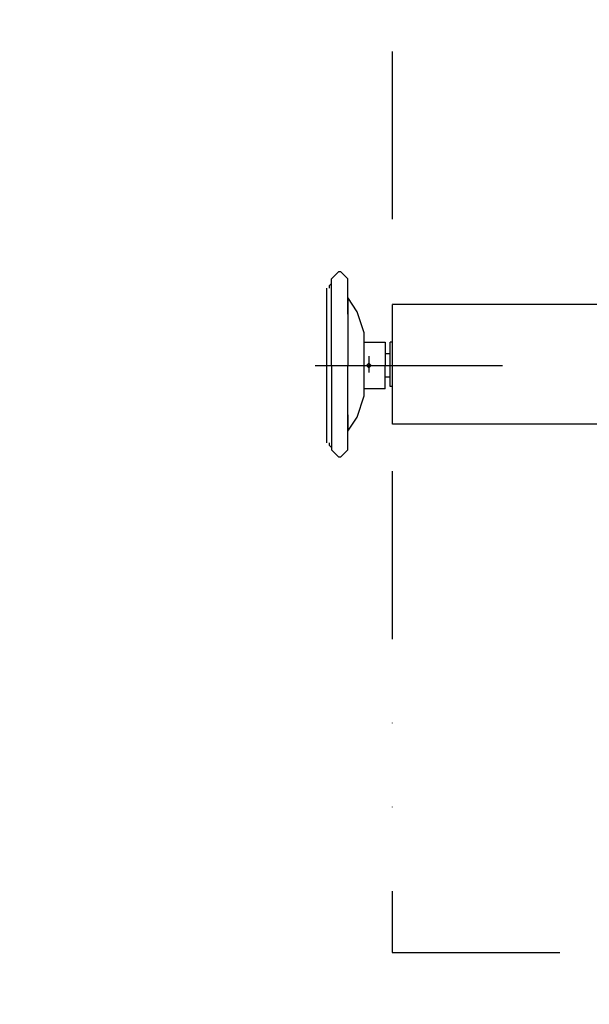
# Model space of a CAD drawing. Units: millimetres. Extents: x -101618 to 45388, y 25 to 81428.
# Drawn here: x -56570 to -56311, y 57352 to 57799 of the extents above; entities that cross this region are included whole.
import ezdxf

# ---------------------------------------------------------------- set-up
doc = ezdxf.new("R2010")
doc.units = ezdxf.units.MM
doc.linetypes.add('DĚLICÍ', pattern=[31.75, 12.7, -6.35, 0, -6.35, 0, -6.35])
doc.layers.add('AS-Obrys', color=7, linetype='Continuous')
doc.layers.add('beton', color=251, linetype='Continuous')

msp = doc.modelspace()

# ---------------------------------------------------------------- hatches: boundary and pattern name
at = {"layer": 'beton', "ltscale": 3}
h = msp.add_hatch(dxfattribs=at)
h.set_pattern_fill('ANSI35', color=256, scale=10, angle=90)
h.set_pattern_definition([(135, (-42000, -370.5711907597142), (-44.90128060534577, -44.90128060534576), []), (135, (-42000, -325.6698907597142), (-44.90128060534577, -44.90128060534576), [79.375, -15.875, 0, -15.875])])
edge = h.paths.add_edge_path()
edge.add_line((-56067.3986455534, 58381.78324109482), (-56067.3986455534, 58231.7381290561))
edge.add_arc((-56099.8353151859, 56982.15905494229), 1249.999999999992, 13.886540362629091, 88.5130456731128, ccw=False)
edge.add_line((-54886.36920523475, 57282.15905494229), (-54863.97998748257, 57169.67334503046))
edge.add_line((-54863.97998748257, 57169.67334503046), (-54852.08734383913, 57057.15905494232))
edge.add_line((-54852.08734383913, 57057.15905494232), (-54701.84568718432, 57057.15905494232))
edge.add_arc((-56099.8353151859, 56982.15905494229), 1399.999999999998, 3.070886811076061, 88.6723924389423)
edge = h.paths.add_edge_path()
edge.add_line((-54701.84568718432, 56907.15905494232), (-54852.08734383913, 56907.15905494232))
edge.add_line((-54852.08734383913, 56907.15905494232), (-54865.6860454342, 56783.72624522743))
edge.add_line((-54865.6860454342, 56783.72624522743), (-54886.36920523475, 56682.15905494229))
edge.add_arc((-56099.8353151859, 56982.1590549423), 1250, 270.00000000000017, 346.1134596373706, ccw=False)
edge.add_line((-56099.8353151859, 55732.1590549423), (-56099.8353151859, 55582.15905494229))
edge.add_arc((-56099.8353151859, 56982.15905494229), 1400, 270, 356.9291131889263)
edge = h.paths.add_edge_path()
edge.add_line((-57349.8353151859, 56982.15905494228), (-57499.8353151859, 56982.15905494229))
edge.add_arc((-56099.8353151859, 56982.15905494229), 1400.000000000002, 180, 269.9999999999998)
edge.add_line((-56099.8353151859, 55582.15905494229), (-56099.8353151859, 55732.1590549423))
edge.add_arc((-56099.8353151859, 56982.15905494229), 1249.999999999993, 180.0000000000003, 270.00000000000017, ccw=False)
edge = h.paths.add_edge_path()
edge.add_line((-56132.27198481841, 58231.7381290561), (-56132.27198481841, 58381.78324109482))
edge.add_arc((-56099.8353151859, 56982.15905494229), 1399.999999999997, 91.3276075610577, 180)
edge.add_line((-57499.8353151859, 56982.15905494229), (-57349.8353151859, 56982.15905494228))
edge.add_arc((-56099.8353151859, 56982.15905494229), 1249.999999999991, 91.48695432688709, 180.0000000000003, ccw=False)

# ---------------------------------------------------------------- linework, layer by layer
at = {"color": 0, "lineweight": 25}
for points in [[(-56425.26550887597, 57684.69894954229), (-56428.45600097097, 57681.50845744729)], [(-56428.45600097097, 57642.15905494228), (-56428.45600097097, 57679.38146271728), (-56428.45600097097, 57681.50845744729)], [(-56424.20201151097, 57684.69894954229), (-56425.26550887597, 57684.69894954229)], [(-56421.01151941597, 57681.50845744729), (-56424.20201151097, 57684.69894954229)], [(-56421.01151941597, 57665.55599697228), (-56421.01151941597, 57681.50845744729)], [(-56430.58299570098, 57607.06364189729), (-56430.58299570098, 57677.25446798728)], [(-56429.51949833598, 57678.31796535228), (-56428.45600097097, 57679.38146271728)], [(-56429.51949833598, 57678.31796535228), (-56429.51949833598, 57677.25446798728)], [(-56421.01151941597, 57665.55599697228), (-56421.01151941597, 57673.00047852729), (-56421.01151941597, 57642.15905494228), (-56421.01151941597, 57642.15905494228)], [(-56416.75752995598, 57666.61949433728), (-56421.01151941597, 57673.00047852729)], [(-56400.80506948097, 57615.57162081728), (-56400.80506948097, 57669.80998643229)], [(-56242.34396209598, 57669.80998643229), (-56400.80506948097, 57669.80998643229)], [(-56413.56703786097, 57657.04801805229), (-56416.75752995598, 57666.61949433728)], [(-56413.56703786097, 57644.28604967229), (-56413.56703786097, 57657.04801805229)], [(-56413.56703786097, 57652.79402859228), (-56403.99556157598, 57652.79402859228), (-56403.99556157598, 57642.15905494228)], [(-56400.80506948097, 57652.79402859228), (-56401.86856684597, 57652.79402859228)], [(-56401.86856684597, 57632.58757865729), (-56401.86856684597, 57652.79402859228)], [(-56411.44004313097, 57646.41304440229), (-56411.44004313097, 57638.96856284728)], [(-56401.86856684597, 57647.47654176729), (-56403.99556157598, 57647.47654176729)], [(-56435.90048252597, 57642.15905494228), (-56350.82069332597, 57642.15905494228)], [(-56428.45600097097, 57642.15905494228), (-56428.45600097097, 57603.87314980228)], [(-56421.01151941597, 57612.38112872228), (-56421.01151941597, 57642.15905494228)], [(-56415.69403259097, 57642.15905494228), (-56407.18605367098, 57642.15905494228)], [(-56413.56703786097, 57628.33358919728), (-56413.56703786097, 57644.28604967229)], [(-56412.50354049597, 57642.15905494228), (-56411.44004313097, 57643.22255230728), (-56410.37654576597, 57642.15905494228), (-56411.44004313097, 57641.09555757728), (-56412.50354049597, 57642.15905494228), (-56411.44004313097, 57641.09555757728), (-56410.37654576597, 57642.15905494228), (-56411.44004313097, 57643.22255230728), (-56412.50354049597, 57642.15905494228)], [(-56403.99556157598, 57631.52408129229), (-56403.99556157598, 57642.15905494228)], [(-56401.86856684597, 57636.84156811728), (-56403.99556157598, 57636.84156811728)], [(-56400.80506948097, 57632.58757865729), (-56401.86856684597, 57632.58757865729)], [(-56416.75752995598, 57618.76211291229), (-56413.56703786097, 57628.33358919728)], [(-56403.99556157598, 57631.52408129229), (-56413.56703786097, 57631.52408129229)], [(-56421.01151941597, 57619.82561027729), (-56421.01151941597, 57612.38112872228)], [(-56421.01151941597, 57603.87314980228), (-56421.01151941597, 57619.82561027729)], [(-56421.01151941597, 57612.38112872228), (-56416.75752995598, 57618.76211291229)], [(-56242.34396209598, 57615.57162081728), (-56400.80506948097, 57615.57162081728)], [(-56429.51949833598, 57607.06364189729), (-56429.51949833598, 57606.00014453229)], [(-56428.45600097097, 57604.93664716728), (-56429.51949833598, 57606.00014453229)], [(-56428.45600097097, 57604.93664716728), (-56428.45600097097, 57603.87314980228)], [(-56428.45600097097, 57603.87314980228), (-56425.26550887597, 57600.68265770728)], [(-56425.26550887597, 57600.68265770728), (-56424.20201151097, 57600.68265770728)], [(-56424.20201151097, 57600.68265770728), (-56421.01151941597, 57603.87314980228)]]:
    msp.add_lwpolyline(points, dxfattribs=at)
at = {"layer": 'AS-Obrys', "linetype": 'DĚLICÍ', "ltscale": 6}
msp.add_lwpolyline([(-56400.89526636937, 57375.51893861561), (-55800.89526636937, 57375.51893861561), (-55800.89526636937, 57975.51893861561), (-56400.89526636937, 57975.51893861561)], close=True, dxfattribs=at)
at = {"layer": 'AS-Obrys'}
for radius in [1399.999999999998, 1249.999999999995]:
    msp.add_circle((-56099.8353151859, 56982.15905494229), radius, dxfattribs=at)

doc.saveas('drawing.dxf')
